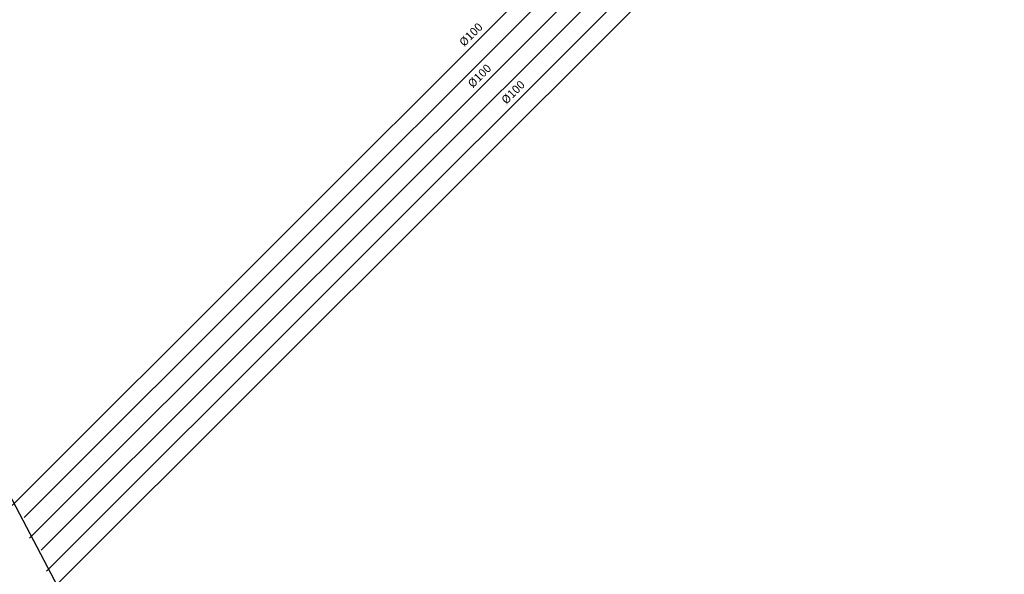
# Model space of a CAD drawing. Units: millimetres. Extents: x 225 to 3072, y 68 to 2199.
# Drawn here: x 229 to 235, y 112 to 116 of the extents above; entities that cross this region are included whole.
import ezdxf
from ezdxf.enums import TextEntityAlignment as Align

# ---------------------------------------------------------------- set-up
doc = ezdxf.new("R2010")
doc.units = ezdxf.units.MM
doc.header["$MEASUREMENT"] = 0
doc.layers.add('Texto-Tubos', color=2, linetype='Continuous')
doc.layers.add('TigreCad', color=2, linetype='Continuous')
doc.styles.add('TCTUBOS-TXT', font='arial.ttf')

msp = doc.modelspace()

# ---------------------------------------------------------------- linework, layer by layer
at = {"layer": 'TigreCad', "color": 12, "ltscale": 0.01}
for p, q in [((234.7842, 118.4745), (229.1983, 112.8886)), ((234.856, 118.4027), (229.2701, 112.8168)), ((234.7842, 118.1745), (229.3016, 112.6919)), ((235.0842, 118.1745), (229.4048, 112.4951)), ((234.856, 118.1027), (229.3734, 112.62)), ((235.156, 118.1027), (229.4766, 112.4233))]:
    msp.add_line(p, q, dxfattribs=at)
at = {"layer": 'TigreCad', "color": 12, "ltscale": 15}
msp.add_lwpolyline([(231.1757, 109.1531), (228.171, 114.8789), (226.2399, 118.5588), (225.1134, 120.7054)], dxfattribs=at)

# ---------------------------------------------------------------- texts
at = {"layer": 'Texto-Tubos', "style": 'TCTUBOS-TXT'}
for p in [(231.9706, 115.7022), (232.0222, 115.4539), (232.2238, 115.3555)]:
    msp.add_text('%%C100', height=0.05, rotation=45, dxfattribs=at).set_placement(p, align=Align.CENTER)

doc.saveas('drawing.dxf')
